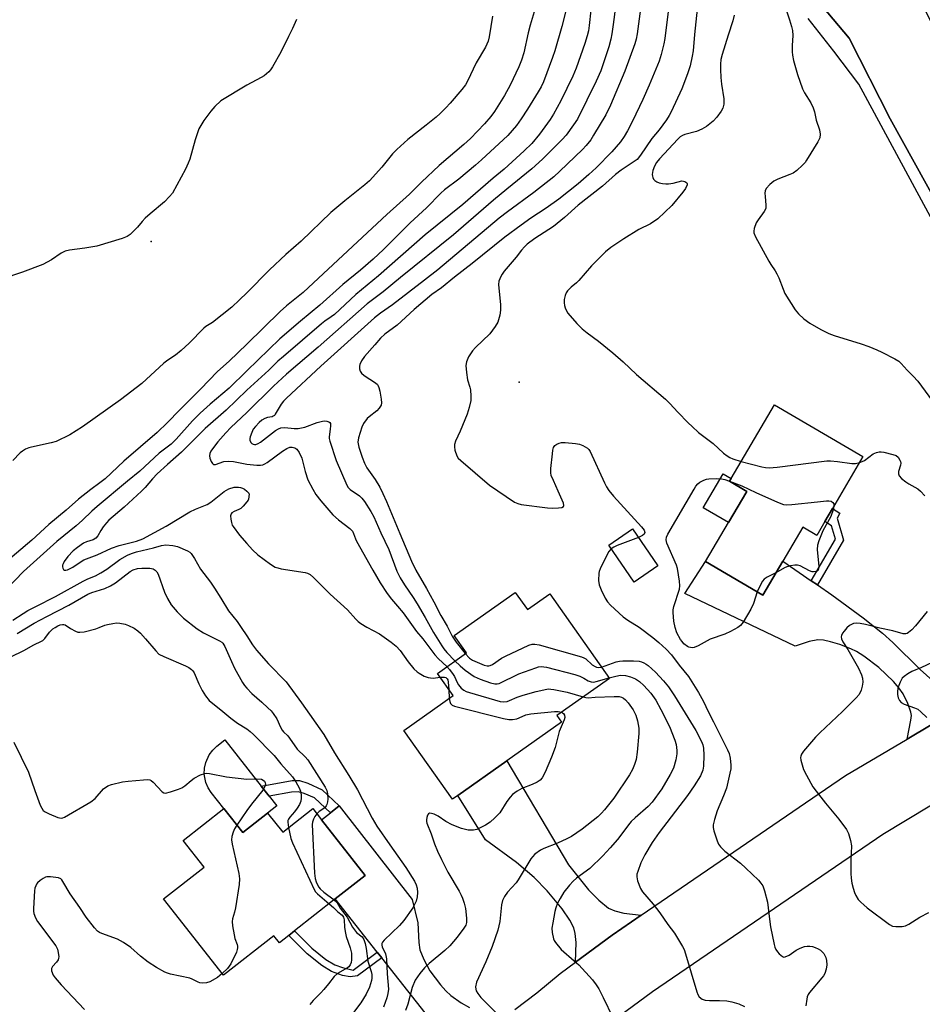
# Model space of a CAD drawing. Units: inches. Extents: x 1267766 to 1273766, y 537451 to 541452.
# Drawn here: x 1268927 to 1269218, y 538360 to 538678 of the extents above; entities that cross this region are included whole.
import ezdxf

# ---------------------------------------------------------------- set-up
doc = ezdxf.new("R2010")
doc.units = ezdxf.units.IN
doc.header["$MEASUREMENT"] = 0
for name, color, linetype in [('BLDG-Footprint', 5, 'Continuous'), ('CULTRL-Pad', 6, 'Continuous'), ('ELEV-Spot Elevation', 7, 'Continuous'), ('ELEV-Water Elevation', 7, 'Continuous'), ('TRANS-Driveway', 251, 'Continuous'), ('TRANS-Non Street Sidewalk', 7, 'Continuous'), ('TRANS-Road', 130, 'Continuous'), ('TRANS-Street Sidewalk', 7, 'Continuous'), ('Undefined', 1, 'Continuous')]:
    doc.layers.add(name, color=color, linetype=linetype)

msp = doc.modelspace()

# ---------------------------------------------------------------- linework, layer by layer
at = {"layer": 'BLDG-Footprint'}
for points, elevation in [([(1269186.61, 538515.71), (1269183.97, 538511.21), (1269179.45, 538513.86), (1269173.02, 538502.9), (1269166.59, 538491.94), (1269148.12, 538502.77), (1269155.5, 538515.35), (1269161.41, 538525.42), (1269155.83, 538528.69), (1269156.35, 538529.57), (1269170.35, 538553.44), (1269198.91, 538536.68), (1269189.1, 538519.95)], 455.91), ([(1269132.7, 538501.43), (1269125.02, 538496.15), (1269116.83, 538508.04), (1269124.51, 538513.33)], 456.55), ([(1269086.68, 538492.81), (1269090.62, 538487.25), (1269097.8, 538492.33), (1269117.08, 538465.06), (1269100.1, 538453.05), (1269101.6, 538450.93), (1269083.99, 538438.48), (1269068.12, 538427.26), (1269066.38, 538426.02), (1269050.68, 538448.21), (1269066.61, 538459.48), (1269061.53, 538466.68), (1269070.94, 538473.33), (1269067.01, 538478.9)], 461.66), ([(1269024.16, 538419.42), (1269038.27, 538401.43), (1269028.59, 538393.84), (1269015.43, 538383.52), (1269013.59, 538382.07), (1269010.54, 538379.68), (1269008.74, 538381.97), (1268992.49, 538369.23), (1268973.16, 538393.88), (1268986.22, 538404.12), (1268979.49, 538412.7), (1268992.63, 538423.01), (1268998.71, 538415.26), (1269006.76, 538421.58), (1269011.62, 538415.39), (1269021.34, 538423.02)], 471.28)]:
    msp.add_lwpolyline(points, close=True, dxfattribs=dict(at, elevation=elevation))
at = {"layer": 'CULTRL-Pad'}
for points in [[(1269161.41, 538525.42), (1269155.5, 538515.35), (1269147.35, 538520.13), (1269153.77, 538531.08), (1269156.35, 538529.57), (1269155.83, 538528.69)], [(1269006.76, 538421.58), (1268998.71, 538415.26), (1268992.63, 538423.01), (1268988.57, 538428.18), (1268987.56, 538429.74), (1268986.83, 538431.45), (1268986.31, 538434.18), (1268986.38, 538436.04), (1268986.76, 538437.86), (1268987.91, 538440.4), (1268989.02, 538441.88), (1268990.38, 538443.15), (1268992.99, 538445.21), (1269004.71, 538430.27), (1269007.24, 538427.05), (1269009.71, 538423.9)]]:
    msp.add_lwpolyline(points, close=True, dxfattribs=at)
at = {"layer": 'ELEV-Spot Elevation'}
msp.add_point((1269087.9, 538560.7, 455.81), dxfattribs=at)
at = {"layer": 'ELEV-Water Elevation'}
msp.add_point((1268969.19, 538606.11, 472.26), dxfattribs=at)
at = {"layer": 'TRANS-Driveway'}
for points in [[(1269235.38, 538458.63), (1269213.16, 538445.48), (1269214.41, 538451.52), (1269214.53, 538453.07), (1269214.39, 538454.2), (1269213.38, 538456.97), (1269211.83, 538460.03), (1269210.47, 538461.99), (1269208.71, 538464.07), (1269204.06, 538468.59), (1269199.23, 538472.27), (1269196.86, 538473.71), (1269194.95, 538474.63), (1269191.45, 538475.98), (1269188.44, 538476.9), (1269186.21, 538477.36), (1269184.31, 538477.46), (1269181.58, 538476.92), (1269177.03, 538475.46), (1269141.45, 538492.44), (1269148.12, 538502.77), (1269166.59, 538491.94), (1269173.02, 538502.9), (1269182.19, 538496.59), (1269184.2, 538495.22), (1269188.82, 538492.05), (1269198.98, 538484.64), (1269205.22, 538479.7), (1269208.55, 538476.62), (1269217.35, 538467.95), (1269221.46, 538464.28)], [(1269060.39, 538353.48), (1269043.56, 538374.85), (1269042.12, 538376.68), (1269028.59, 538393.84), (1269038.27, 538401.43), (1269024.16, 538419.42), (1269027.01, 538421.65), (1269029.84, 538423.87), (1269053.39, 538393.64), (1269055.18, 538386.11), (1269055.52, 538379.78), (1269055.89, 538377.42), (1269057.16, 538374.26), (1269059.16, 538370.63), (1269062.58, 538366.13), (1269064.3, 538364.2), (1269065.93, 538362.67), (1269069.18, 538360.34), (1269071.96, 538358.74)]]:
    msp.add_lwpolyline(points, dxfattribs=at)
msp.add_lwpolyline([(1269127.37, 538388.62), (1269117.95, 538382.18), (1269106.1, 538373.45), (1269106.3, 538379.79), (1269105.99, 538382.64), (1269105.59, 538384.46), (1269104.33, 538387), (1269101.78, 538390.69), (1269096.97, 538396.41), (1269092.83, 538400.77), (1269087.04, 538405.58), (1269077.06, 538412.88), (1269068.12, 538427.26), (1269083.99, 538438.48), (1269103.84, 538404.81), (1269110.34, 538396.79), (1269113.63, 538393.4), (1269116.76, 538390.88), (1269118.84, 538390.01), (1269121.7, 538389.22)], close=True, dxfattribs=at)
at = {"layer": 'TRANS-Non Street Sidewalk'}
for points in [[(1269184.2, 538495.22), (1269182.19, 538496.59), (1269190.03, 538510.06), (1269188.78, 538514.29), (1269186.61, 538515.71), (1269189.1, 538519.95), (1269191.46, 538518.44), (1269190.58, 538516.76), (1269192.65, 538509.74)], [(1269029.84, 538423.87), (1269027.01, 538421.65), (1269021.86, 538426.48), (1269018.51, 538427.84), (1269016.67, 538428.4), (1269014.45, 538428.37), (1269007.24, 538427.05), (1269004.71, 538430.27), (1269014.67, 538432.06), (1269017.09, 538432.09), (1269019.68, 538431.23), (1269024.33, 538429.11)], [(1269042.12, 538376.68), (1269043.56, 538374.85), (1269035.81, 538369.01), (1269033.35, 538368.66), (1269030.87, 538369.08), (1269027.42, 538370.41), (1269024.23, 538372.39), (1269019.56, 538376.15), (1269013.59, 538382.07), (1269015.43, 538383.52), (1269021.07, 538377.93), (1269025.54, 538374.3), (1269028.46, 538372.52), (1269030.97, 538371.66), (1269033.52, 538371.03), (1269034.41, 538370.87)]]:
    msp.add_lwpolyline(points, close=True, dxfattribs=at)
at = {"layer": 'TRANS-Road'}
msp.add_lwpolyline([(1269178.23, 538788.23), (1269178.51, 538787.43), (1269187.06, 538760.95), (1269191.62, 538746.79), (1269202.07, 538718.54), (1269215.41, 538687.86), (1269230.57, 538657.91), (1269300.35, 538531.91), (1269280.05, 538513.81), (1269254.66, 538560.81), (1269207.64, 538645.77), (1269194.41, 538671.82), (1269177.81, 538691.74), (1269156.09, 538748.46), (1269142.97, 538787.62), (1269135.64, 538815.23), (1269134.58, 538820.61), (1269165.75, 538826.81), (1269170.05, 538810.81)], close=True, dxfattribs=at)
for points in [[(1269086.59, 538358.18), (1269093.6, 538363.55), (1269101.13, 538369.79), (1269106.1, 538373.45), (1269117.95, 538382.18), (1269127.37, 538388.62), (1269193.26, 538433.7), (1269213.16, 538445.48), (1269235.38, 538458.63)], [(1269228.37, 538428.48), (1269205.36, 538414.7), (1269130.99, 538363.82), (1269101.95, 538342.42)]]:
    msp.add_lwpolyline(points, dxfattribs=at)
at = {"layer": 'TRANS-Street Sidewalk'}
for points in [[(1269177.81, 538691.74), (1269194.41, 538671.82), (1269207.64, 538645.77), (1269254.66, 538560.81)], [(1269273.47, 538516.43), (1269197.61, 538656.9), (1269189.55, 538667.6), (1269181.26, 538678.11)]]:
    msp.add_lwpolyline(points, dxfattribs=at)
at = {"layer": 'Undefined'}
for p, q in [((1269065.21, 538461.47, 464), (1269065.37, 538458.61, 464)), ((1269000, 538422.37, 472), (1268996.81, 538417.69, 472))]:
    msp.add_line(p, q, dxfattribs=at)
for points, elevation in [([(1269136.64, 538685.67), (1269134.95, 538671.68), (1269134.62, 538669.94), (1269133.82, 538666.46), (1269133.15, 538664.41), (1269132.6, 538663.03), (1269129.9, 538656.57), (1269127.82, 538651.94), (1269124.52, 538645.02), (1269122.86, 538641.83), (1269121.85, 538640.05), (1269120.62, 538638.32), (1269117.88, 538635.07), (1269112.79, 538629.94), (1269110.47, 538627.78), (1269106.94, 538624.75), (1269100.78, 538619.78), (1269096.66, 538616.92), (1269091.71, 538613.67), (1269088.54, 538611.42), (1269083.3, 538607.49), (1269072.72, 538599.01), (1269067.02, 538594.64), (1269062.82, 538591.19), (1269059.77, 538589.03), (1269054.07, 538584.19), (1269048.56, 538579.12), (1269044.57, 538576.24), (1269043.22, 538574.96), (1269041.34, 538572.73), (1269037.97, 538568.98), (1269037.04, 538567.58), (1269036.48, 538566.36), (1269036.4, 538565.85), (1269036.44, 538565.06), (1269036.64, 538564.29), (1269037.01, 538563.64), (1269037.94, 538562.81), (1269041.58, 538560.47), (1269042.18, 538559.93), (1269042.48, 538559.48), (1269042.68, 538558.96), (1269042.94, 538557.83), (1269043.4, 538555.2), (1269043.51, 538554.06), (1269043.37, 538553.25), (1269042.79, 538552.28), (1269041.99, 538551.45), (1269039.53, 538549.53), (1269038.91, 538548.96), (1269037.72, 538547.39), (1269037.14, 538546.14), (1269036.1, 538542.73), (1269035.92, 538541.32), (1269036.18, 538539.71), (1269037.23, 538536.47), (1269038, 538534.56), (1269038.79, 538533.02), (1269041.51, 538529.27), (1269042.94, 538526.77), (1269043.98, 538524.73), (1269045.13, 538522.15), (1269049.4, 538511.82), (1269053.21, 538502.93), (1269054.55, 538500.03), (1269058.08, 538494.04), (1269060.45, 538489.82), (1269062.69, 538485.4), (1269064.67, 538481.88), (1269066.3, 538478.69), (1269067.57, 538476.76), (1269070.56, 538473.06)], 458), ([(1269146.03, 538687.39), (1269144.49, 538672.94), (1269144.05, 538667.73), (1269143.78, 538666.02), (1269143.12, 538662.88), (1269142.28, 538660.29), (1269140.4, 538655.38), (1269137, 538647.99), (1269136.36, 538646.79), (1269135.46, 538645.4), (1269133.13, 538642.16), (1269130.72, 538639.35), (1269127.14, 538633.99), (1269126.01, 538632.62), (1269125.11, 538631.92), (1269120.91, 538629.14), (1269119.07, 538627.79), (1269114.79, 538623.98), (1269107.02, 538617.91), (1269102.53, 538613.87), (1269099.04, 538611), (1269093.04, 538607.14), (1269090.53, 538605.23), (1269089.68, 538604.45), (1269088.7, 538603.34), (1269086.92, 538601.07), (1269083.14, 538596.52), (1269082.46, 538595.6), (1269082.05, 538594.88), (1269081.41, 538593.36), (1269081.3, 538592.27), (1269081.91, 538585.7), (1269081.96, 538583.97), (1269081.66, 538582.29), (1269081.03, 538580.11), (1269080.2, 538578.63), (1269078.51, 538576.34), (1269073.87, 538571.89), (1269072.88, 538570.83), (1269071.63, 538568.84), (1269070.9, 538567.26), (1269070.77, 538566.14), (1269070.97, 538563.82), (1269071.29, 538561.51), (1269072.03, 538559.14), (1269072.2, 538558.28), (1269072.36, 538556.23), (1269072.31, 538554.78), (1269071.81, 538552.55), (1269071.18, 538550.34), (1269068.95, 538544.89), (1269067.41, 538541.62), (1269067.09, 538540.62), (1269067.02, 538539.84), (1269067.21, 538538.76), (1269067.84, 538536.92), (1269068.27, 538536.21), (1269069.09, 538535.37), (1269078.37, 538527.47), (1269086.45, 538522.01), (1269087.49, 538521.49), (1269088.62, 538521.22), (1269097.05, 538520.09), (1269098.82, 538520), (1269100.6, 538520.08), (1269101.69, 538520.22), (1269102.23, 538520.52), (1269102.32, 538520.88), (1269102.21, 538521.59), (1269101.87, 538522.64), (1269100.49, 538525.47), (1269098.97, 538528.97), (1269098.32, 538530.6), (1269098.11, 538531.43), (1269098.12, 538532.87), (1269098.66, 538537.6), (1269098.82, 538538.76), (1269099.05, 538539.57), (1269099.5, 538540.21), (1269100.11, 538540.7), (1269100.81, 538541.06), (1269101.63, 538541.23), (1269102.81, 538541.22), (1269106.12, 538540.95), (1269107.43, 538540.68), (1269108.47, 538540.25), (1269109.96, 538539.35), (1269110.38, 538538.97), (1269110.87, 538538.28), (1269115.46, 538528.16), (1269116.15, 538526.91), (1269116.92, 538525.71), (1269118.42, 538523.9), (1269127.38, 538514), (1269128.26, 538512.87), (1269128.48, 538512.2), (1269128.32, 538511.64), (1269127.75, 538511.16), (1269126.41, 538510.57)], 456), ([(1269094.12, 538684.74), (1269091.5, 538675.94), (1269090.86, 538673.46), (1269089.43, 538667.08), (1269088.71, 538664.67), (1269087.8, 538662.52), (1269085.03, 538656.59), (1269083.18, 538653.26), (1269079.93, 538648.12), (1269078.75, 538646.49), (1269076.8, 538644.08), (1269072.24, 538639.42), (1269070.04, 538637.45), (1269062.12, 538630.69), (1269056.39, 538625.32), (1269052.56, 538621.42), (1269045.18, 538614.81), (1269021.6, 538592.73), (1269018.17, 538589.67), (1269012.88, 538585.34), (1269010.79, 538583.5), (1269000, 538573.01)], 468), ([(1269127.28, 538682.82), (1269126.02, 538673.19), (1269125.69, 538671.45), (1269125.32, 538670.01), (1269122.09, 538661.16), (1269117.42, 538650.1), (1269115.86, 538647.06), (1269111.98, 538640.45), (1269111.03, 538638.97), (1269109.61, 538637.11), (1269108.4, 538635.85), (1269101.11, 538628.88), (1269099.08, 538627.05), (1269092.63, 538621.96), (1269084.13, 538615.69), (1269081.46, 538613.61), (1269061.66, 538597.03), (1269057.42, 538593.62), (1269047.03, 538585.69), (1269043.14, 538582.95), (1269041.29, 538581.5), (1269023.88, 538565.86), (1269012.88, 538555.59), (1269011.86, 538554.53), (1269011.17, 538553.64), (1269010.13, 538552), (1269009.23, 538550.36), (1269008.93, 538549.98), (1269008.59, 538549.72), (1269008.18, 538549.56), (1269006.76, 538549.31), (1269005.84, 538549.01), (1269004.93, 538548.44), (1269004.07, 538547.73), (1269002.84, 538546.43), (1269002.13, 538545.48), (1269001.62, 538544.42), (1269001.15, 538543.04), (1269001.04, 538542.49), (1269001.04, 538541.96), (1269001.32, 538541.26), (1269001.64, 538540.88), (1269002.05, 538540.65), (1269002.5, 538540.57), (1269002.98, 538540.59), (1269003.74, 538540.87), (1269004.48, 538541.35), (1269009.29, 538545.11), (1269010.26, 538545.64), (1269011.03, 538545.94), (1269012.29, 538546.09), (1269015.36, 538545.72), (1269016.65, 538545.73), (1269018.72, 538546.16), (1269022.75, 538547.66), (1269024.49, 538548.14), (1269025.08, 538548.21), (1269025.86, 538548.16), (1269026.54, 538547.95), (1269026.87, 538547.7), (1269027.03, 538547.32), (1269027.09, 538546.59), (1269026.99, 538545.53), (1269026.58, 538543.05), (1269026.6, 538542.5), (1269026.78, 538541.68), (1269028.86, 538535.45), (1269032.33, 538527.42), (1269032.77, 538526.69), (1269033.42, 538526), (1269036.36, 538524.01), (1269037.21, 538523.25), (1269038.02, 538522.14), (1269040.07, 538518.98), (1269041.01, 538517.27), (1269043.25, 538512.05), (1269045.91, 538506.63), (1269048.49, 538499.67), (1269049.51, 538497.52), (1269050.92, 538495.28), (1269053.71, 538491.2), (1269055.01, 538489.16), (1269057.64, 538484.7), (1269060.32, 538479.84), (1269062.95, 538475.56), (1269063.62, 538474.62), (1269064.62, 538473.43), (1269067.19, 538470.69)], 460), ([(1269173.51, 538682.98), (1269175.22, 538677.73), (1269175.84, 538675.55), (1269176.11, 538674.3), (1269176.24, 538672.7), (1269176.06, 538669.42), (1269176.05, 538667.42), (1269176.16, 538666.29), (1269176.54, 538664.62), (1269177.79, 538660.08), (1269179.39, 538655.39), (1269180.06, 538654.1), (1269182.12, 538650.87), (1269182.83, 538649.32), (1269183.23, 538647.98), (1269183.8, 538645.32), (1269184.92, 538642.22), (1269185.1, 538640.79), (1269184.98, 538639.65), (1269184.39, 538638.36), (1269180.72, 538632.37), (1269180.21, 538631.66), (1269179.44, 538630.81), (1269177.54, 538629.04), (1269176.38, 538628.21), (1269175.32, 538627.74), (1269171.47, 538626.28), (1269170.19, 538625.62), (1269168.82, 538624.57), (1269167.71, 538623.25), (1269167.35, 538622.52), (1269167.24, 538621.74), (1269167.29, 538620.64), (1269167.61, 538617.85), (1269167.53, 538616.78), (1269167.04, 538615.77), (1269165.08, 538613.15), (1269164.47, 538612.14), (1269163.78, 538610.28), (1269163.64, 538609.48), (1269163.69, 538608.95), (1269164.23, 538607.62), (1269168.52, 538599.75), (1269169.13, 538598.75), (1269170.58, 538596.71), (1269171.15, 538595.74), (1269171.75, 538594.44), (1269173.12, 538590.7), (1269173.7, 538589.39), (1269177.05, 538584.11), (1269178.13, 538582.72), (1269179.87, 538581.2), (1269181.71, 538579.8), (1269185.31, 538577.73), (1269187.93, 538576.37), (1269189.58, 538575.74), (1269198.34, 538573.08), (1269200.79, 538572.2), (1269203.41, 538571.13), (1269204.99, 538570.38), (1269209.22, 538568.23), (1269210.47, 538567.45), (1269211.24, 538566.71), (1269213.17, 538564.53), (1269215.07, 538562.67), (1269216.57, 538561.06), (1269221.37, 538554.58)], 452), ([(1269119.01, 538681.91), (1269118.3, 538676.24), (1269117.84, 538673.16), (1269117.5, 538671.48), (1269116.83, 538668.99), (1269114.26, 538661.24), (1269112.83, 538657.87), (1269106.72, 538645.68), (1269105.49, 538643.76), (1269103.1, 538640.5), (1269101.8, 538639.07), (1269095.52, 538632.76), (1269092, 538629.57), (1269083.98, 538623.05), (1269079.67, 538619.44), (1269066.7, 538608.24), (1269049.59, 538594.51), (1269044.03, 538589.87), (1269038.88, 538586.02), (1269023.11, 538571.97), (1269012.82, 538563.26), (1269008.66, 538559.42), (1269000, 538550.96)], 462), ([(1269111.07, 538680.87), (1269110.57, 538675.88), (1269110.33, 538674.15), (1269109.91, 538672.54), (1269109.11, 538670.11), (1269106.35, 538662.09), (1269105.3, 538659.48), (1269101.35, 538651.51), (1269098.99, 538647.25), (1269097.92, 538645.56), (1269094.52, 538640.77), (1269092.01, 538637.81), (1269089.56, 538635.4), (1269083.05, 538629.49), (1269079.51, 538626.53), (1269069.75, 538618.05), (1269057.64, 538608.25), (1269042.59, 538595.05), (1269035.21, 538589.05), (1269028.29, 538582.56), (1269027.31, 538581.79), (1269025.22, 538580.4), (1269024.14, 538579.58), (1269011.83, 538569.02), (1269010.08, 538567.47), (1269007.16, 538564.59), (1269000, 538558.08)], 464), ([(1269103.05, 538680.61), (1269101.72, 538675.56), (1269099.46, 538667.71), (1269098.71, 538665.54), (1269095.75, 538657.73), (1269095.01, 538656.11), (1269094.08, 538654.45), (1269090.63, 538648.88), (1269088.56, 538645.71), (1269087.03, 538643.57), (1269084.32, 538640.41), (1269075.81, 538632.47), (1269073.83, 538630.74), (1269068.42, 538626.31), (1269063.88, 538622.82), (1269062.62, 538621.76), (1269058.06, 538617.02), (1269052.75, 538612.18), (1269044.12, 538603.59), (1269040.83, 538600.44), (1269036.68, 538596.89), (1269030.99, 538592.29), (1269023.57, 538585.6), (1269017.32, 538580.39), (1269010.69, 538574.72), (1269000, 538564.39)], 466), ([(1269079.37, 538678.89), (1269078.31, 538672.27), (1269077.95, 538670.8), (1269077.05, 538668.93), (1269074.02, 538663.82), (1269071.25, 538657.88), (1269070.59, 538656.71), (1269069.43, 538655.16), (1269065.68, 538650.79), (1269064.32, 538649.28), (1269062.46, 538647.46), (1269061.14, 538646.29), (1269057.93, 538643.67), (1269052.04, 538639.05), (1269048.43, 538635.88), (1269047.09, 538634.43), (1269043.63, 538630.1), (1269039.62, 538625.69), (1269038.18, 538624.44), (1269031.7, 538619.29), (1269027.19, 538615.52), (1269017.59, 538606.21), (1269012.61, 538601.89), (1269007.39, 538596.95), (1269000, 538589.56)], 470), ([(1269016.07, 538677.76), (1269014.83, 538674.91), (1269013.54, 538672.29), (1269010.98, 538667.29), (1269008.3, 538662.5), (1269007.69, 538661.53), (1269007.16, 538660.88), (1269005.66, 538659.66), (1269004.68, 538659.06), (1269000, 538656.65)], 472), ([(1269157.37, 538679.25), (1269156.95, 538677.36), (1269155.37, 538672.74), (1269153.48, 538666.54), (1269153.08, 538664.86), (1269152.92, 538663.41), (1269152.9, 538661.68), (1269153.02, 538659.1), (1269153.25, 538656.96), (1269153.95, 538652.22), (1269154.02, 538651.34), (1269153.97, 538650.5), (1269153.66, 538649.18), (1269153.18, 538648.17), (1269151.79, 538646.29), (1269150.6, 538645.03), (1269148.36, 538643.28), (1269146.95, 538642.4), (1269145.19, 538641.7), (1269141.36, 538640.7), (1269140.61, 538640.39), (1269139.92, 538639.96), (1269139.11, 538639.18), (1269133.22, 538632.8), (1269132.31, 538631.65), (1269131.61, 538630.41), (1269131.11, 538629.09), (1269130.91, 538627.78), (1269130.96, 538627.26), (1269131.12, 538626.75), (1269131.35, 538626.27), (1269131.7, 538625.86), (1269132.38, 538625.38), (1269133.15, 538625.05), (1269134.22, 538624.82), (1269135.31, 538624.72), (1269136.18, 538624.75), (1269137.65, 538624.96), (1269140.47, 538625.67), (1269140.94, 538625.65), (1269141.38, 538625.51), (1269141.77, 538625.3), (1269142.06, 538625.02), (1269142.14, 538624.85), (1269142.14, 538624.44), (1269141.62, 538623.25), (1269140.8, 538622.04), (1269137.2, 538617.79), (1269132.72, 538613.43), (1269130.28, 538611.86), (1269126.57, 538610), (1269121.75, 538607), (1269117.54, 538604.18), (1269115.82, 538602.77), (1269111.31, 538598.26), (1269107.25, 538593.58), (1269106.4, 538592.77), (1269104.73, 538591.42), (1269103.54, 538590.19), (1269103.07, 538589.5), (1269102.78, 538588.74), (1269102.51, 538587.39), (1269102.43, 538586.3), (1269102.55, 538585.51), (1269102.81, 538584.74), (1269103.26, 538583.74), (1269103.69, 538583.02), (1269106.53, 538579.61), (1269108.24, 538577.95), (1269109.84, 538576.59), (1269113.5, 538573.91), (1269118.17, 538570.19), (1269121.49, 538567.25), (1269125.84, 538563.18), (1269135.15, 538555.19), (1269136.6, 538553.78), (1269139.13, 538551.04), (1269142.54, 538547.53), (1269143.77, 538546.34), (1269145.87, 538544.48), (1269150.54, 538540.89), (1269153.94, 538537.83), (1269155.03, 538536.95), (1269155.92, 538536.4), (1269156.88, 538535.95), (1269159.61, 538535.13)], 454), ([(1269000, 538656.65), (1268991.7, 538651.5), (1268989.68, 538649.75), (1268988.37, 538648.22), (1268986.13, 538645.25), (1268984.57, 538642.53), (1268983.33, 538638.94), (1268981.61, 538632.76), (1268981.15, 538631.38), (1268980.25, 538629.53), (1268976.04, 538621.76), (1268975.11, 538620.61), (1268973.42, 538618.92), (1268968.81, 538615.09), (1268967.27, 538613.68), (1268966.23, 538612.61), (1268964.79, 538610.8), (1268963.81, 538609.74), (1268962.35, 538608.35), (1268961.42, 538607.71), (1268959.79, 538607.1), (1268951.66, 538604.61), (1268947.73, 538603.93), (1268942.79, 538603.38), (1268941.37, 538603.05), (1268940.06, 538602.39), (1268936.94, 538600.24), (1268934.22, 538598.75), (1268927.62, 538596.24), (1268920.99, 538593.94)], 472), ([(1269000, 538589.56), (1268997.7, 538587.28), (1268995.16, 538584.97), (1268989.01, 538580), (1268986.82, 538578.65), (1268986.2, 538578.19), (1268981.44, 538573.3), (1268978.84, 538570.92), (1268977.06, 538569.42), (1268974.53, 538567.79), (1268973.22, 538566.79), (1268966.1, 538560.33), (1268959.24, 538555), (1268947.05, 538546.29), (1268942.94, 538543.73), (1268938.52, 538541.56), (1268936.84, 538541.08), (1268930.54, 538539.77), (1268929.71, 538539.52), (1268928.63, 538539.04), (1268927.6, 538538.45), (1268926.89, 538537.94), (1268924.46, 538535.46)], 470), ([(1269000, 538573.01), (1268994.39, 538567.54), (1268990.54, 538564.1), (1268985.05, 538558.42), (1268978.3, 538551.69), (1268974.41, 538547.64), (1268971.13, 538544.43), (1268960.36, 538535.15), (1268954.29, 538529.54), (1268952.6, 538528.16), (1268949.71, 538526.03), (1268945.69, 538522.9), (1268941.7, 538519.35), (1268936.17, 538514.71), (1268930.66, 538509.64), (1268920.77, 538501.29)], 468), ([(1269000, 538564.39), (1268994.32, 538558.73), (1268988.22, 538553.6), (1268984.99, 538550.71), (1268982.49, 538548.2), (1268977.21, 538542.35), (1268975.6, 538540.71), (1268971.75, 538537.76), (1268965.5, 538531.99), (1268961.54, 538528.77), (1268951.73, 538520.51), (1268950.04, 538519.02), (1268946.98, 538516.12), (1268944.95, 538514.34), (1268938.71, 538509.27), (1268928, 538499.59), (1268922.48, 538493.89)], 466), ([(1269000, 538558.08), (1268993.35, 538551.64), (1268986.63, 538545.73), (1268978.94, 538538.06), (1268974.38, 538534.09), (1268971.11, 538531.11), (1268969.61, 538529.53), (1268967.18, 538526.67), (1268966.03, 538525.53), (1268960.41, 538520.37), (1268955.46, 538516.15), (1268954.72, 538515.31), (1268953.71, 538513.97), (1268952.93, 538512.8), (1268951.97, 538511.12), (1268951.31, 538510.31), (1268950.4, 538509.82), (1268948.33, 538509.13), (1268947.29, 538508.67), (1268945.34, 538507.36), (1268944, 538506.26), (1268942.29, 538504.44), (1268941.12, 538502.81), (1268940.72, 538502.07), (1268940.55, 538501.58), (1268940.52, 538501.1), (1268940.66, 538500.64), (1268940.9, 538500.25), (1268941.23, 538500.01), (1268941.65, 538499.99), (1268942.13, 538500.11), (1268943.9, 538500.99), (1268946.54, 538502.85), (1268947.46, 538503.37), (1268951.71, 538504.96), (1268956.32, 538507.06), (1268958.8, 538507.97), (1268964.42, 538509.4), (1268966.48, 538510.15), (1268973.97, 538514.16), (1268981.64, 538518.85), (1268983.49, 538519.71), (1268986.19, 538520.73), (1268987.24, 538521.2), (1268988.42, 538522), (1268992.75, 538525.38), (1268993.47, 538525.86), (1268994.25, 538526.25), (1268995.91, 538526.77), (1268996.47, 538526.85), (1268997.33, 538526.83), (1268997.96, 538526.71), (1268998.66, 538526.45), (1268999.28, 538526.11), (1269000, 538525.51)], 464), ([(1269000, 538550.96), (1268994.9, 538546.06), (1268993.3, 538544.36), (1268990.73, 538541.44), (1268989.61, 538540.07), (1268988.47, 538538.43), (1268988.09, 538537.71), (1268987.95, 538536.95), (1268988.11, 538536.14), (1268988.53, 538535.08), (1268988.94, 538534.42), (1268989.29, 538534.16), (1268989.94, 538534.16), (1268992.57, 538535.04), (1268994.27, 538535.24), (1268995.7, 538535.08), (1269000, 538534.2)], 462), ([(1269000, 538534.2), (1269003.32, 538533.86), (1269004.43, 538533.88), (1269005.18, 538534.03), (1269005.88, 538534.31), (1269006.63, 538534.76), (1269011.51, 538538.46), (1269012.91, 538539.31), (1269013.9, 538539.67), (1269014.69, 538539.7), (1269015.48, 538539.5), (1269016.14, 538539.07), (1269016.92, 538537.98), (1269017.77, 538536.22), (1269018.89, 538531.81), (1269019.77, 538529.14), (1269021.29, 538526.11), (1269022.32, 538524.42), (1269023.88, 538522.37), (1269027.85, 538517.83), (1269029.66, 538516.25), (1269033.33, 538513.42), (1269034.13, 538512.6), (1269034.5, 538511.87), (1269035.12, 538510.11), (1269035.48, 538509.34), (1269040.66, 538499.99), (1269043.09, 538495.88), (1269045.36, 538492.51), (1269046.72, 538490.67), (1269048.72, 538488.41), (1269050.49, 538486.25), (1269054.83, 538480.17), (1269056.82, 538477.79), (1269060.77, 538472.7), (1269061.94, 538471.38), (1269064.59, 538468.85)], 462), ([(1269197.81, 538534.8), (1269198.68, 538535.08), (1269199.44, 538535.45), (1269202.25, 538537.52), (1269203.32, 538537.97), (1269204.16, 538538.17), (1269204.73, 538538.2), (1269205.6, 538538.08), (1269208.51, 538537.36), (1269209.61, 538536.98), (1269210.27, 538536.5), (1269210.84, 538535.57), (1269211.02, 538535.05), (1269211.11, 538534.51), (1269211.02, 538533.86), (1269210.38, 538531.88), (1269210.4, 538531.12), (1269210.64, 538530.41), (1269211.38, 538529.59), (1269212.78, 538528.54), (1269213.76, 538527.9), (1269216.63, 538526.29), (1269217.49, 538525.53), (1269218.87, 538524.05)], 454), ([(1269159.61, 538535.13), (1269166.31, 538533.34), (1269167.45, 538533.11), (1269168.61, 538533.05), (1269171.26, 538533.21), (1269187.27, 538535.3), (1269188.43, 538535.3), (1269190.72, 538535.14), (1269195.34, 538534.43), (1269196.46, 538534.49), (1269197.81, 538534.8)], 454), ([(1269164.79, 538493), (1269163.56, 538489.23), (1269162.72, 538487.43), (1269160.28, 538483.2), (1269159.36, 538482.13), (1269158.47, 538481.44), (1269156.19, 538480.21), (1269154.37, 538479.35), (1269149.62, 538477.74), (1269145.72, 538475.58), (1269144.42, 538475.03), (1269143.85, 538474.96), (1269143.29, 538475), (1269142.75, 538475.15), (1269142.25, 538475.4), (1269141.09, 538476.26), (1269140.5, 538476.92), (1269140, 538477.65), (1269138.88, 538479.73), (1269138.24, 538481.52), (1269137.89, 538483.48), (1269137.61, 538486.34), (1269137.66, 538487.18), (1269137.9, 538488.27), (1269139.68, 538493.83), (1269139.79, 538494.98), (1269139.64, 538496.43), (1269139.03, 538500.5), (1269138.76, 538501.63), (1269135.61, 538508.7), (1269135.36, 538509.77), (1269135.48, 538510.64), (1269135.97, 538511.67), (1269144.38, 538526.15), (1269145, 538527.17), (1269145.56, 538527.84), (1269146.24, 538528.37), (1269147.54, 538529.05), (1269148.36, 538529.35), (1269149.2, 538529.48), (1269151.5, 538529.57), (1269153.22, 538529.52), (1269154.32, 538529.28), (1269155.83, 538528.69)], 456), ([(1269155.84, 538528.69), (1269159.83, 538527.24), (1269164.34, 538525.08), (1269171.36, 538521.95), (1269173.26, 538521.23), (1269174.12, 538521.12), (1269175.9, 538521.22), (1269184.26, 538522.02), (1269187.13, 538522.41), (1269187.9, 538522.44), (1269188.6, 538522.27), (1269189.2, 538521.83), (1269189.46, 538521.44), (1269189.51, 538520.66)], 456), ([(1269000, 538525.51), (1269000.65, 538524.91), (1269000.76, 538524.49), (1269000.63, 538522.9), (1269000.45, 538522.56), (1269000, 538522.03)], 464), ([(1269000, 538522.03), (1268998.84, 538520.65), (1268998.06, 538519.93), (1268997.44, 538519.56), (1268995.93, 538518.9), (1268995.25, 538518.52), (1268994.94, 538518.19), (1268994.78, 538517.52), (1268994.86, 538516.46), (1268995.06, 538515.37), (1268995.32, 538514.58), (1268995.58, 538514.08), (1268997.63, 538511.31), (1269000, 538508.6)], 464), ([(1269189.51, 538520.66), (1269189.24, 538519.48), (1269188.57, 538517.34), (1269186, 538512.69), (1269184.63, 538509.43), (1269184.18, 538508.04), (1269184.11, 538506.66), (1269184.62, 538501.22), (1269184.57, 538500.42), (1269184.4, 538500), (1269184.09, 538499.73), (1269183.67, 538499.55), (1269182.97, 538499.43), (1269182.46, 538499.48), (1269181.68, 538499.75), (1269178.6, 538501.35), (1269177.78, 538501.59), (1269176.93, 538501.62), (1269175.49, 538501.42), (1269174.37, 538501.12), (1269173.6, 538500.75), (1269170.81, 538499.14)], 456), ([(1268924.48, 538483.82), (1268927.83, 538486.02), (1268929.34, 538486.93), (1268931.95, 538488.31), (1268938.32, 538491.49), (1268947.17, 538496.47), (1268948.71, 538497.22), (1268951.18, 538498.21), (1268952.95, 538499.14), (1268954.88, 538500.35), (1268959.02, 538503.42), (1268961.47, 538504.89), (1268962.8, 538505.43), (1268964.46, 538505.92), (1268969.88, 538507.18), (1268972.53, 538507.96), (1268973.88, 538508.13), (1268976.19, 538507.96), (1268977.61, 538507.6), (1268980.92, 538506.27), (1268981.64, 538505.81), (1268982.03, 538505.41), (1268983.15, 538503.74), (1268985.07, 538500.32), (1268988.27, 538496.12), (1268989.6, 538494.18), (1268991.63, 538490.99), (1268994.09, 538486.85), (1268996.89, 538483.43), (1268998.26, 538481.49), (1269000, 538478.83)], 466), ([(1269000, 538508.6), (1269001.91, 538506.54), (1269003.61, 538504.95), (1269007.72, 538501.95), (1269009.23, 538501.01), (1269010.04, 538500.71), (1269011.17, 538500.46), (1269018.89, 538499.28), (1269019.6, 538499.04), (1269020.44, 538498.55), (1269021.54, 538497.59), (1269026.96, 538492.23), (1269032.55, 538487.22), (1269035.2, 538484.18), (1269035.96, 538483.42), (1269036.87, 538482.76), (1269038.81, 538481.6), (1269042.85, 538479.44), (1269046.63, 538476.7), (1269048.22, 538475.43), (1269049.5, 538474.03), (1269052.12, 538470.35), (1269053.97, 538468.19), (1269054.98, 538467.2), (1269055.7, 538466.69), (1269057.24, 538465.81), (1269058.57, 538465.29), (1269059.35, 538465.19), (1269060.16, 538465.18), (1269062.42, 538465.41)], 464), ([(1269126.41, 538510.57), (1269119.53, 538507.97), (1269118.48, 538507.48), (1269117.65, 538506.86)], 456), ([(1269117.65, 538506.86), (1269116.92, 538506.01), (1269116.06, 538504.45), (1269114.06, 538500.44), (1269113.77, 538499.61), (1269113.66, 538499.05), (1269113.55, 538496.71), (1269113.73, 538495.28), (1269114.37, 538493.64), (1269115.68, 538490.98), (1269116.46, 538489.79), (1269117.37, 538488.68), (1269121.55, 538484.93), (1269122.97, 538483.88), (1269126.72, 538481.56), (1269131.1, 538478.26), (1269133.06, 538476.61), (1269135.42, 538474.49), (1269137.14, 538472.61), (1269139.58, 538469.3), (1269142.59, 538465.66), (1269145.87, 538460.54), (1269147.49, 538457.62), (1269148.9, 538454.35), (1269150.67, 538451.07), (1269155.14, 538442.03), (1269155.67, 538440.84), (1269156.03, 538439.28), (1269156.27, 538436.99), (1269156.21, 538435.84), (1269155.94, 538434.42), (1269154.81, 538429.58), (1269153.9, 538427.18), (1269151.86, 538422.28), (1269150.99, 538419.48), (1269150.6, 538417.79), (1269150.58, 538416.96), (1269150.81, 538415.86), (1269151.87, 538412.59), (1269152.31, 538411.55), (1269152.94, 538410.66), (1269154.29, 538409.31), (1269159.36, 538405.34), (1269161.15, 538403.8), (1269165.23, 538399.85), (1269165.98, 538398.98), (1269166.54, 538398.08), (1269167.16, 538396.51), (1269168.11, 538392.82), (1269168.64, 538388.12), (1269169.11, 538384.88), (1269170.22, 538379.18), (1269170.46, 538378.32), (1269170.79, 538377.5), (1269171.28, 538376.79), (1269171.86, 538376.13), (1269172.92, 538375.23), (1269173.37, 538375.07), (1269173.85, 538375.11), (1269175.09, 538375.7), (1269177.37, 538377.31), (1269178.67, 538377.98), (1269180.03, 538378.46), (1269180.89, 538378.55), (1269181.76, 538378.54), (1269182.62, 538378.43), (1269183.44, 538378.17), (1269184.49, 538377.69), (1269185.23, 538377.26), (1269185.67, 538376.89), (1269186.23, 538376.21), (1269186.94, 538374.93), (1269187.17, 538373.92), (1269187.22, 538372.56), (1269187.03, 538371.13), (1269186.56, 538369.8), (1269186.16, 538369.06), (1269185.65, 538368.35), (1269181.66, 538363.68), (1269181.21, 538362.95), (1269180.94, 538362.22), (1269180.77, 538361.44), (1269180.5, 538359.32)], 456), ([(1268925.88, 538479.56), (1268931.36, 538482.88), (1268935.44, 538485.09), (1268942.63, 538488.71), (1268948.75, 538492.22), (1268950.06, 538492.78), (1268954.18, 538494.12), (1268956.05, 538494.9), (1268957.62, 538495.94), (1268962.37, 538499.59), (1268963.38, 538500.14), (1268964.71, 538500.56), (1268966.12, 538500.69), (1268968.71, 538500.6), (1268969.81, 538500.38), (1268970.5, 538500.01), (1268971.01, 538499.43), (1268971.4, 538498.67), (1268973.49, 538492.91), (1268974.47, 538490.82), (1268975.63, 538488.81), (1268977.5, 538486.5), (1268979.58, 538484.51), (1268984, 538481.03), (1268986.01, 538479.81), (1268991.22, 538477.22), (1268991.94, 538476.76), (1268992.29, 538476.44), (1268992.95, 538475.39), (1268995.04, 538470.49), (1268996.06, 538468.37), (1268998.61, 538463.76), (1268999.24, 538462.81), (1269000, 538461.86)], 468), ([(1269170.81, 538499.14), (1269168, 538497.72), (1269167.06, 538497.06), (1269166.53, 538496.4), (1269166.08, 538495.65), (1269164.79, 538493)], 456), ([(1269219.58, 538486.67), (1269215.83, 538482.07), (1269214.7, 538480.78), (1269213.64, 538479.86), (1269213.18, 538479.58), (1269212.74, 538479.43), (1269211.83, 538479.42), (1269208.55, 538480.42), (1269204.34, 538481.27), (1269199.75, 538482.48), (1269198.05, 538482.83), (1269196.92, 538482.94), (1269195.85, 538482.74), (1269194.59, 538482.16), (1269193.75, 538481.43), (1269192.83, 538480.33), (1269192.34, 538479.65), (1269191.97, 538478.94), (1269191.87, 538478.48), (1269191.93, 538477.81), (1269192.36, 538476.89), (1269194, 538474.43), (1269197.42, 538468.32), (1269198.44, 538466.22), (1269198.77, 538465.1), (1269198.87, 538463.87), (1269198.68, 538462.53), (1269198.32, 538461.22), (1269197.69, 538459.88), (1269196.73, 538458.76), (1269192.3, 538454.35), (1269185.01, 538447.51), (1269183.63, 538446.12), (1269179.74, 538441.51), (1269179.1, 538440.58), (1269178.85, 538439.98), (1269178.78, 538439.52), (1269178.86, 538438.7), (1269179.74, 538435.67), (1269180.63, 538433.85), (1269182.77, 538430.07), (1269183.77, 538428.64), (1269186.85, 538424.77), (1269191.16, 538419.59), (1269193.54, 538416.22), (1269194.23, 538414.95), (1269194.86, 538412.71), (1269195.16, 538411), (1269194.94, 538406.2), (1269194.99, 538402), (1269195.1, 538400.57), (1269195.35, 538398.96), (1269195.73, 538397.32), (1269196.13, 538395.95), (1269196.58, 538394.91), (1269197.41, 538393.7), (1269198.17, 538392.8), (1269199.14, 538391.91), (1269200.28, 538391.01), (1269207.46, 538385.59), (1269208.45, 538385.08), (1269209.56, 538384.91), (1269211.58, 538384.96), (1269212.67, 538385.2), (1269213.67, 538385.72), (1269217.31, 538387.96), (1269220.13, 538389.41)], 454), ([(1268919.35, 538469.91), (1268928.08, 538474.08), (1268931.32, 538475.92), (1268933.78, 538477.06), (1268934.23, 538477.34), (1268934.81, 538477.89), (1268936.3, 538479.93), (1268937.46, 538481.03), (1268938.16, 538481.51), (1268939.05, 538482), (1268939.82, 538482.32), (1268940.58, 538482.51), (1268941.01, 538482.51), (1268941.37, 538482.38), (1268943.16, 538481.2), (1268944.73, 538480.32), (1268945.54, 538480), (1268946.09, 538479.93), (1268947.51, 538480.12), (1268951.26, 538481.07), (1268952.38, 538481.45), (1268954.25, 538482.21), (1268955.08, 538482.45), (1268956.8, 538482.82), (1268957.94, 538482.97), (1268959.08, 538482.93), (1268960.77, 538482.59), (1268961.85, 538482.17), (1268963.65, 538481.22), (1268964.86, 538480.44), (1268965.73, 538479.63), (1268967.33, 538477.87), (1268970.67, 538473.91), (1268971.69, 538472.93), (1268973.23, 538472.11), (1268980.26, 538469.13), (1268981.28, 538468.59), (1268982.19, 538467.91), (1268982.57, 538467.5), (1268983.01, 538466.8), (1268984.53, 538463.31), (1268985.65, 538461.19), (1268986.74, 538459.47), (1268987.93, 538457.93), (1268989.03, 538456.92), (1268991.63, 538454.91), (1268994.92, 538452.18), (1268997.06, 538450.61), (1269000, 538448.75)], 470), ([(1269000, 538478.83), (1269001.9, 538475.93), (1269003.18, 538474.19), (1269007.02, 538469.77), (1269012.74, 538463.9), (1269017.72, 538457.14), (1269024.84, 538446.89), (1269028.37, 538441.06), (1269032.96, 538433.74)], 466), ([(1269070.56, 538473.06), (1269071.86, 538471.63), (1269072.92, 538470.91), (1269076.67, 538469.3), (1269077.59, 538469.06), (1269078.19, 538469.07), (1269078.6, 538469.19), (1269079.33, 538469.58), (1269082.2, 538471.56), (1269083.49, 538472.27), (1269091.05, 538475.76), (1269092.14, 538476.12), (1269092.97, 538476.14), (1269094.39, 538475.84), (1269108.06, 538472.05), (1269108.86, 538471.72), (1269109.46, 538471.34), (1269111.54, 538469.46), (1269112.45, 538468.87), (1269112.94, 538468.68), (1269113.46, 538468.58), (1269114.52, 538468.69)], 458), ([(1269067.19, 538470.69), (1269068.88, 538469.12), (1269070.55, 538467.71), (1269073.43, 538465.62), (1269075.3, 538464.81), (1269078.66, 538463.64), (1269080.06, 538463.26), (1269080.81, 538463.25), (1269081.5, 538463.41), (1269087.84, 538466.56), (1269093.35, 538468.51), (1269094.18, 538468.75), (1269095.02, 538468.89), (1269095.88, 538468.83), (1269096.74, 538468.66), (1269105.94, 538466.34), (1269107.53, 538465.73), (1269108.77, 538465.1), (1269110.25, 538464.23), (1269111.2, 538463.89), (1269111.97, 538463.88), (1269112.8, 538464.02), (1269117, 538465.19)], 460), ([(1269114.52, 538468.69), (1269119.28, 538470.39), (1269120.29, 538470.63), (1269121.37, 538470.74), (1269124.89, 538470.69), (1269126.64, 538470.57), (1269127.45, 538470.36), (1269128.21, 538470.05), (1269128.94, 538469.67), (1269129.63, 538469.2), (1269131.94, 538467.08), (1269134.56, 538464.3), (1269136.17, 538462.28), (1269138.13, 538459.44), (1269144.94, 538448.18), (1269146.78, 538444.67), (1269147.17, 538443.62), (1269147.43, 538442.55), (1269147.54, 538440.22), (1269147.48, 538436.71), (1269147.19, 538435.38), (1269146.48, 538433.6), (1269144.47, 538430.38), (1269142.29, 538427.22), (1269133.16, 538415.28), (1269130.85, 538412.05), (1269128.5, 538408.04), (1269127.16, 538405.47), (1269126.19, 538402.69), (1269125.97, 538401.84), (1269125.87, 538400.99), (1269126.15, 538399.64), (1269127.06, 538397.24), (1269127.77, 538396.1), (1269131.15, 538392.2), (1269133.33, 538389.39), (1269135.95, 538385.6), (1269138.07, 538382.83), (1269140.7, 538378.53), (1269141.21, 538377.47), (1269141.68, 538376.07), (1269145.31, 538363.79), (1269145.62, 538362.97), (1269146.06, 538362.28), (1269147.06, 538361.49), (1269148.02, 538361.11), (1269149.36, 538361.01), (1269152.64, 538361.09), (1269154.92, 538360.93), (1269156.63, 538360.66), (1269158.89, 538359.99), (1269160.69, 538359.09)], 458), ([(1269221.26, 538470.18), (1269217.82, 538468.53), (1269214.68, 538467.24), (1269213.39, 538466.53), (1269212.19, 538465.71), (1269211.6, 538465.09), (1269210.89, 538463.83), (1269210.26, 538462.18), (1269210.09, 538461), (1269210.09, 538459.87), (1269210.28, 538458.81), (1269210.74, 538457.88), (1269211.24, 538457.29), (1269212.23, 538456.71), (1269215.57, 538455.56), (1269216.62, 538455.08), (1269217.62, 538454.31), (1269219.57, 538452.46)], 452), ([(1269064.59, 538468.85), (1269065.5, 538467.9), (1269066.66, 538466.36), (1269067.07, 538465.65), (1269067.97, 538463.69), (1269068.39, 538462.99), (1269069.24, 538461.94), (1269070.03, 538461.24), (1269070.79, 538460.86), (1269071.89, 538460.49), (1269081.76, 538457.61), (1269082.87, 538457.46), (1269084.11, 538457.62), (1269084.82, 538457.87), (1269087.29, 538459.02), (1269089.2, 538459.66), (1269093.39, 538460.84), (1269095.93, 538461.41), (1269097.34, 538461.63), (1269098.21, 538461.61), (1269099.09, 538461.48), (1269103.48, 538460.57), (1269108.61, 538459.07)], 462), ([(1269062.42, 538465.41), (1269063.79, 538465.43), (1269064.24, 538465.3), (1269064.69, 538464.94), (1269064.87, 538464.59), (1269065.06, 538463.79), (1269065.21, 538461.47)], 464), ([(1269117, 538465.19), (1269119.09, 538465.79), (1269120.68, 538466.06), (1269122.31, 538466), (1269123.92, 538465.57), (1269125.47, 538464.93), (1269126.78, 538464.07), (1269128.16, 538462.75), (1269130.39, 538460.27), (1269132.02, 538458.04), (1269133.7, 538454.97), (1269136.43, 538449.47), (1269138.23, 538445.15), (1269138.63, 538443.76), (1269138.87, 538441.77), (1269138.83, 538440.65), (1269138.55, 538438.71), (1269137.71, 538436.04), (1269136.68, 538433.97), (1269134.03, 538429.43), (1269130.87, 538425.06), (1269129.54, 538423.65), (1269125.38, 538420.06), (1269124.12, 538418.83), (1269123.19, 538417.72), (1269120.8, 538414.44), (1269119.69, 538413.04), (1269117.36, 538410.31), (1269114.91, 538407.76), (1269110.71, 538403.64), (1269106.45, 538400.53), (1269105.34, 538399.63), (1269104.16, 538398.32), (1269102.33, 538395.99), (1269101.13, 538394), (1269100.31, 538392.46), (1269099.74, 538390.93), (1269099.46, 538389.82), (1269098.77, 538386.13), (1269098.53, 538384.42), (1269098.59, 538382.96), (1269099, 538380.94), (1269099.22, 538380.43), (1269099.67, 538379.73), (1269101.46, 538377.56), (1269105.71, 538373.9), (1269107.17, 538372.54), (1269111.58, 538367.69), (1269112.8, 538366.15), (1269113.67, 538364.77), (1269115.1, 538362), (1269118.2, 538355.54)], 460), ([(1269000, 538461.86), (1269001.62, 538460.19), (1269004.85, 538457.42), (1269006.84, 538455.59), (1269007.91, 538454.54), (1269008.58, 538453.76), (1269009.72, 538452.03), (1269010.88, 538449.3), (1269011.41, 538448.36), (1269011.88, 538447.78), (1269013.24, 538446.46), (1269013.8, 538445.8), (1269016.27, 538442.2), (1269018.89, 538439.74), (1269019.72, 538438.81), (1269025.34, 538429.93), (1269025.84, 538428.89), (1269026.11, 538427.77), (1269026.14, 538426.03), (1269026.07, 538425.16), (1269025.91, 538424.34), (1269025.69, 538423.88), (1269025.19, 538423.31), (1269023.44, 538422.04), (1269022.67, 538421.32)], 468), ([(1269065.37, 538458.61), (1269065.53, 538457.59), (1269065.82, 538456.94), (1269066.31, 538456.46), (1269067.07, 538456.13), (1269082.87, 538452.12), (1269084.59, 538451.76), (1269085.74, 538451.75), (1269087.15, 538451.97), (1269087.97, 538452.27), (1269090.07, 538453.27), (1269091.74, 538453.63), (1269099.34, 538454.41), (1269100.58, 538454.39), (1269101.61, 538454.12)], 464), ([(1269108.61, 538459.07), (1269109.42, 538458.85), (1269110.16, 538458.8), (1269112.46, 538458.98), (1269118.58, 538459.26), (1269120.25, 538459.23), (1269120.98, 538459.04), (1269121.66, 538458.69), (1269122.28, 538458.17), (1269123.17, 538457.11), (1269124.72, 538454.86), (1269125.56, 538453.17), (1269126.17, 538451.34), (1269126.52, 538449), (1269126.56, 538447.26), (1269126.07, 538441.2), (1269125.67, 538438.9), (1269125.22, 538437.2), (1269124.53, 538435.63), (1269123.59, 538433.92), (1269118.5, 538426.39), (1269115.44, 538422.58), (1269114.5, 538421.51), (1269113.31, 538420.35), (1269108.26, 538416.34), (1269104.81, 538414.05), (1269103.31, 538413.21), (1269100.35, 538411.83), (1269095.93, 538410.12), (1269094.86, 538409.63), (1269093.05, 538408.27), (1269092.23, 538407.48), (1269091.69, 538406.81), (1269087.66, 538399.98), (1269086.94, 538399.06), (1269084.19, 538396), (1269083.23, 538394.6), (1269082.57, 538393.36), (1269082.23, 538391.95), (1269081.7, 538386.58), (1269081.05, 538383.72), (1269079.18, 538378.52), (1269077.22, 538373.58), (1269074.19, 538366.97), (1269073.86, 538365.41), (1269073.9, 538364.66), (1269074.06, 538364.18), (1269074.6, 538363.26), (1269075.62, 538361.96), (1269080.96, 538356.63)], 462), ([(1269101.61, 538454.12), (1269102.25, 538453.72), (1269102.6, 538453.17), (1269102.65, 538452.45), (1269102.49, 538451.66), (1269100.82, 538447.87), (1269099.53, 538442.78), (1269098.4, 538439.58), (1269096.31, 538434.78), (1269095.4, 538432.97), (1269094.69, 538432.15), (1269093.76, 538431.52), (1269092.17, 538430.76), (1269088.83, 538429.47), (1269087.28, 538428.59), (1269085.83, 538427.59), (1269085.03, 538426.75), (1269084, 538425.34), (1269081.73, 538421.69), (1269080.09, 538420), (1269078.54, 538418.62), (1269077.1, 538417.7), (1269074.3, 538416.3), (1269073.21, 538416.04), (1269071.46, 538416.06), (1269070.62, 538416.22), (1269069.28, 538416.63), (1269066.29, 538417.74), (1269064.22, 538418.86), (1269061.77, 538420.56), (1269060.46, 538421.19), (1269059.67, 538421.44), (1269058.98, 538421.5), (1269058.64, 538421.31), (1269058.4, 538420.94), (1269058.17, 538420.18), (1269058.04, 538419.36), (1269058.05, 538418.8), (1269058.16, 538418.26), (1269059.59, 538414.81), (1269060.62, 538411.61), (1269061.56, 538409.22), (1269062.83, 538406.54), (1269064.94, 538402.47), (1269068.56, 538396.34), (1269069.24, 538395.09), (1269069.69, 538394.06), (1269070.2, 538392.44), (1269070.61, 538390.8), (1269070.99, 538387.65), (1269070.96, 538386.28), (1269070.7, 538385.38), (1269070.1, 538384.37), (1269067.89, 538381.53), (1269065.54, 538378.73), (1269063.98, 538377.14), (1269058.93, 538372.94), (1269057.42, 538371.6), (1269055.92, 538369.78), (1269054.41, 538367.59), (1269053.44, 538365.23), (1269052.04, 538359.91), (1269051.24, 538357.79)], 464), ([(1269000, 538448.75), (1269001.14, 538447.92), (1269002.22, 538446.99), (1269008.82, 538440.21), (1269011.06, 538437.5), (1269014.79, 538433.32), (1269015.86, 538431.69), (1269016.93, 538429.72), (1269017.34, 538428.62), (1269017.62, 538427.5), (1269017.63, 538426.33), (1269017.48, 538425.46), (1269017.06, 538424.37), (1269016.33, 538423.14), (1269015.47, 538421.98), (1269013.94, 538420.28), (1269013.48, 538419.6), (1269013.32, 538419.16), (1269013.27, 538418.61), (1269013.52, 538416.88)], 470), ([(1268924.81, 538444.49), (1268929.55, 538434.76), (1268931.63, 538428.88), (1268933.36, 538424.17), (1268933.82, 538423.11), (1268934.28, 538422.43), (1268934.96, 538421.93), (1268936.29, 538421.29), (1268939.06, 538420.14), (1268939.6, 538419.99), (1268940.14, 538419.95), (1268940.67, 538420.06), (1268941.18, 538420.28), (1268949.64, 538425.24), (1268951.06, 538426.28), (1268953.82, 538429.41), (1268955.13, 538430.34), (1268956.33, 538430.84), (1268959.95, 538431.63), (1268961.71, 538431.9), (1268966.73, 538432.34), (1268967.89, 538432.4), (1268968.71, 538432.32), (1268969.2, 538432.12), (1268969.85, 538431.59), (1268972.67, 538428.42), (1268973.29, 538428.06), (1268973.79, 538428.01), (1268975.44, 538428.4), (1268977.99, 538429.24), (1268979.08, 538429.69), (1268980.05, 538430.33), (1268982.06, 538432.11), (1268983.01, 538432.82), (1268985.12, 538433.92), (1268986.49, 538434.38), (1268987.13, 538434.4), (1268987.98, 538434.3), (1268993.47, 538433.28), (1269000, 538432.56)], 472), ([(1269000, 538432.56), (1269003.31, 538432.64), (1269004.75, 538432.48), (1269005.36, 538432.2), (1269005.7, 538431.91), (1269006, 538431.36), (1269006.04, 538430.93), (1269005.76, 538429.95), (1269005.23, 538428.98), (1269001.55, 538424.47), (1269000, 538422.37)], 472), ([(1269032.96, 538433.74), (1269035.74, 538429.03), (1269040.54, 538419.91), (1269041.99, 538417.39), (1269046.16, 538411.36), (1269051.38, 538404.01), (1269054.13, 538399.61), (1269054.71, 538398.36), (1269055.01, 538397.32), (1269055.12, 538395.92), (1269055.06, 538394.51), (1269054.66, 538393.13), (1269053.64, 538391), (1269050.69, 538386.87), (1269049.33, 538385.29), (1269044.37, 538380.55), (1269043.84, 538379.9), (1269043.61, 538379.44), (1269043.57, 538378.91), (1269043.69, 538378.41), (1269044.75, 538376.09), (1269045.17, 538374.5), (1269045.38, 538369.65), (1269045.72, 538364.72), (1269045.59, 538363.33), (1269045.24, 538361.93), (1269044.16, 538358.9)], 466), ([(1269022.67, 538421.32), (1269022.01, 538420.5), (1269021.55, 538419.65), (1269021.23, 538418.68), (1269021.13, 538417.85), (1269021.89, 538402.18), (1269022.08, 538400.42), (1269022.41, 538399.39), (1269022.84, 538398.38), (1269023.23, 538397.67), (1269023.7, 538397.06), (1269024.89, 538396.01), (1269028.23, 538393.56)], 468), ([(1268996.81, 538417.69), (1268996.06, 538416.44), (1268995.63, 538415.4), (1268995.21, 538414.04), (1268995.09, 538412.94), (1268995.3, 538411.5), (1268997.44, 538402.01), (1268997.7, 538400.28), (1268997.56, 538398.54), (1268996.37, 538390.97), (1268996.07, 538389.53), (1268995.41, 538387.39), (1268995.3, 538386.56), (1268995.42, 538385.12), (1268995.92, 538382.23), (1268996.22, 538381.09), (1268996.92, 538379.14), (1268997.03, 538378.58), (1268997.05, 538378.02), (1268996.95, 538377.46), (1268996.66, 538376.64), (1268994.86, 538372.92), (1268993.79, 538371.39), (1268992.11, 538369.72)], 472), ([(1269013.52, 538416.88), (1269014.29, 538413.37), (1269014.77, 538411.97), (1269021.77, 538396.92), (1269022.23, 538396.18), (1269022.81, 538395.54), (1269026.57, 538392.25)], 470), ([(1268992.11, 538369.72), (1268990.55, 538368.48), (1268988.06, 538367.1), (1268987.01, 538366.75), (1268985.64, 538366.67), (1268984.83, 538366.76), (1268984.31, 538366.92), (1268982.39, 538367.97), (1268981.6, 538368.28), (1268975.4, 538369.58), (1268974.39, 538369.86), (1268973.62, 538370.18), (1268970.85, 538371.72), (1268968.14, 538373.42), (1268965.67, 538375.37), (1268962.65, 538378.17), (1268960.28, 538379.72), (1268958.3, 538380.82), (1268953.21, 538382.64), (1268952.48, 538383), (1268951.86, 538383.44), (1268950.86, 538384.5), (1268948.14, 538387.97), (1268946.16, 538391.05), (1268943.04, 538395.45), (1268940.7, 538399.51), (1268940.37, 538399.96), (1268939.97, 538400.31), (1268939.24, 538400.62), (1268938.41, 538400.79), (1268936.67, 538400.99), (1268935.54, 538400.98), (1268935.01, 538400.85), (1268934.26, 538400.48), (1268933.31, 538399.83), (1268932.47, 538399.08), (1268932.15, 538398.63), (1268931.91, 538398.12), (1268931.66, 538397.3), (1268931.52, 538396.44), (1268931.16, 538390.74), (1268931.17, 538389.9), (1268931.32, 538389.09), (1268931.81, 538387.78), (1268932.5, 538386.53), (1268938.41, 538378.66), (1268938.93, 538377.64), (1268939.19, 538376.56), (1268939.33, 538375.19), (1268939.29, 538374.67), (1268939.17, 538374.22), (1268938.64, 538373.41), (1268937.35, 538372.01), (1268937.01, 538371.37), (1268937.02, 538370.6), (1268937.53, 538369.26), (1268938.14, 538368.4), (1268940.14, 538366.14), (1268947.67, 538358.1)], 472), ([(1269028.23, 538393.56), (1269029.06, 538392.75), (1269030.21, 538390.81), (1269032.4, 538387.99), (1269034.14, 538384.76), (1269034.75, 538383.82), (1269035.49, 538383.01), (1269037.29, 538381.63), (1269037.85, 538380.79), (1269038.24, 538379.47), (1269038.56, 538377.81), (1269039.12, 538373.78), (1269040.19, 538370.44), (1269040.39, 538369.39), (1269040.42, 538368.3), (1269040.33, 538367.49), (1269039.65, 538365.38), (1269038.52, 538363.08), (1269036.86, 538360.24), (1269032.88, 538355.06)], 468), ([(1269026.57, 538392.25), (1269027.96, 538391.1), (1269029.46, 538389.66), (1269030.77, 538388.56), (1269031.27, 538387.9), (1269031.43, 538387.13), (1269031.51, 538384.77), (1269031.75, 538383.37), (1269032.15, 538381.72), (1269033.37, 538378.04), (1269033.77, 538376.38), (1269033.85, 538375.27), (1269033.8, 538374.14), (1269033.67, 538373.3), (1269033.4, 538372.55), (1269032.98, 538371.9), (1269032.57, 538371.54), (1269029.29, 538369.73), (1269028.19, 538368.84), (1269026.42, 538366.45), (1269024.92, 538364.61), (1269023.94, 538363.53), (1269021.47, 538361.07), (1269020.34, 538359.75)], 470)]:
    msp.add_lwpolyline(points, dxfattribs=dict(at, elevation=elevation))

doc.saveas('drawing.dxf')
